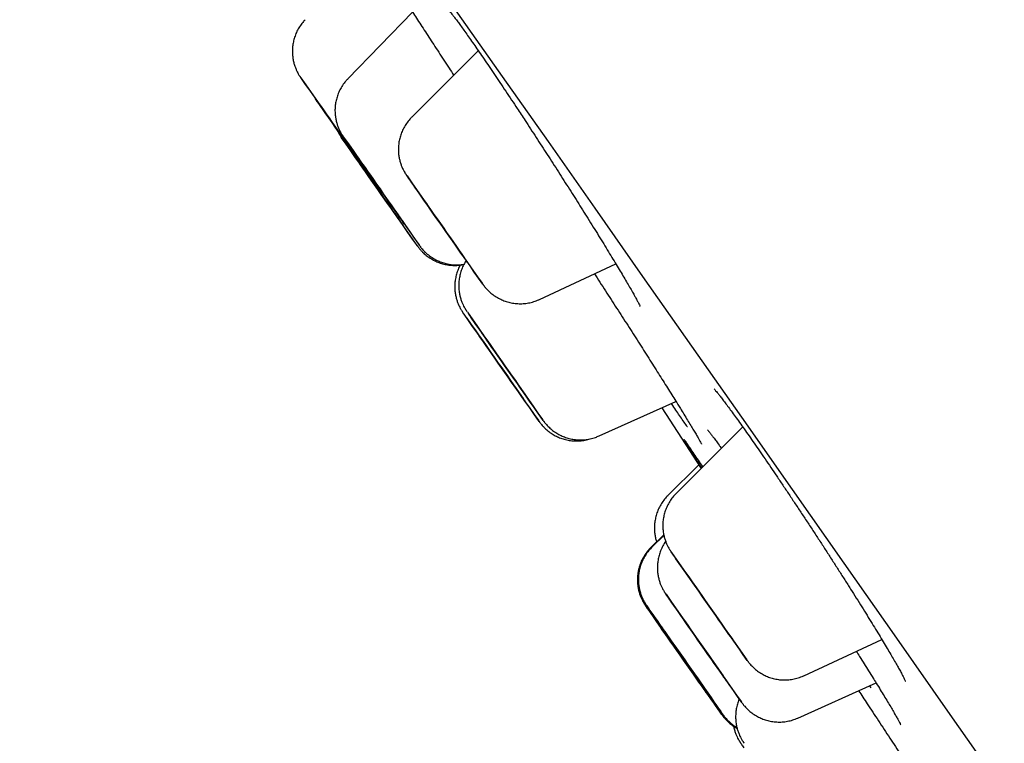
# Model space of a CAD drawing. Units: millimetres. Extents: x 8 to 910, y 12 to 1875.
# Drawn here: x 54 to 65, y 1727 to 1735 of the extents above; entities that cross this region are included whole.
import ezdxf

# ---------------------------------------------------------------- set-up
doc = ezdxf.new("R2010")
doc.units = ezdxf.units.MM

msp = doc.modelspace()

# ---------------------------------------------------------------- linework, layer by layer
at = {"color": 7, "linetype": 'Continuous', "lineweight": 30}
for p, q in [((58.04, 1734.994), (57.33, 1734.262)), ((58.762, 1734.571), (58.031, 1733.84)), ((59.434, 1731.837), (60.274, 1732.229)), ((60.09, 1730.337), (60.935, 1730.716)), ((60.778, 1730.646), (61.212, 1729.98)), ((61.668, 1730.437), (60.937, 1729.705)), ((61.185, 1730.021), (60.845, 1729.681)), ((60.801, 1729.25), (60.662, 1729.114)), ((60.802, 1729.243), (60.673, 1729.117)), ((62.339, 1727.702), (63.196, 1728.101)), ((62.273, 1727.236), (63.134, 1727.622)), ((63.08, 1727.567), (63.064, 1727.591))]:
    msp.add_line(p, q, dxfattribs=at)
at = {"color": 7, "linetype": 'Continuous', "lineweight": 30, "flags": 128}
for points in [[(53.724, 1741.826), (54.043, 1741.373), (54.378, 1740.897), (54.729, 1740.399), (55.095, 1739.879), (55.475, 1739.338), (55.871, 1738.776), (56.281, 1738.193), (56.705, 1737.59), (57.142, 1736.968), (57.594, 1736.325), (58.058, 1735.664), (58.536, 1734.984), (59.026, 1734.287), (59.529, 1733.571), (60.043, 1732.839), (60.569, 1732.09), (61.106, 1731.325), (61.654, 1730.544), (62.212, 1729.748), (62.781, 1728.938), (63.359, 1728.114), (63.946, 1727.277), (64.543, 1726.427)], [(57.487, 1733.31), (57.485, 1733.314), (57.477, 1733.325), (57.464, 1733.343), (57.446, 1733.368), (57.424, 1733.4), (57.398, 1733.437), (57.368, 1733.479), (57.336, 1733.525), (57.301, 1733.575), (57.265, 1733.626), (57.228, 1733.678), (57.192, 1733.731), (57.156, 1733.782), (57.121, 1733.832), (57.089, 1733.878), (57.06, 1733.92), (57.034, 1733.957), (57.012, 1733.989), (56.994, 1734.014), (56.981, 1734.032), (56.974, 1734.043), (56.971, 1734.047), (56.974, 1734.044), (56.982, 1734.032), (56.995, 1734.014), (57.012, 1733.989), (57.035, 1733.957), (57.061, 1733.92), (57.09, 1733.878), (57.123, 1733.832), (57.157, 1733.783), (57.193, 1733.731), (57.23, 1733.679), (57.267, 1733.626), (57.303, 1733.575), (57.337, 1733.526), (57.369, 1733.48), (57.399, 1733.437), (57.425, 1733.4), (57.447, 1733.369), (57.464, 1733.343), (57.477, 1733.325), (57.485, 1733.314), (57.487, 1733.31)], [(57.927, 1732.663), (57.933, 1732.655), (57.933, 1732.655), (57.928, 1732.662), (57.918, 1732.676), (57.903, 1732.697), (57.883, 1732.725), (57.859, 1732.759), (57.832, 1732.798), (57.801, 1732.842), (57.767, 1732.89), (57.732, 1732.94), (57.696, 1732.992), (57.659, 1733.045), (57.622, 1733.097), (57.587, 1733.148), (57.553, 1733.196), (57.522, 1733.24), (57.494, 1733.28), (57.47, 1733.315), (57.45, 1733.344), (57.434, 1733.367), (57.424, 1733.382), (57.418, 1733.39), (57.418, 1733.39), (57.423, 1733.384), (57.433, 1733.369), (57.448, 1733.348), (57.468, 1733.32), (57.491, 1733.286), (57.519, 1733.247), (57.55, 1733.203), (57.583, 1733.155), (57.619, 1733.105), (57.655, 1733.053), (57.692, 1733), (57.728, 1732.948), (57.764, 1732.897), (57.797, 1732.849), (57.828, 1732.805), (57.856, 1732.765), (57.881, 1732.73), (57.901, 1732.701), (57.916, 1732.679), (57.927, 1732.663)], [(57.949, 1732.669), (57.938, 1732.684), (57.923, 1732.707), (57.902, 1732.736), (57.878, 1732.77), (57.85, 1732.81), (57.818, 1732.855), (57.785, 1732.903), (57.749, 1732.954), (57.713, 1733.006), (57.676, 1733.058), (57.64, 1733.11), (57.604, 1733.161), (57.571, 1733.208), (57.54, 1733.252), (57.513, 1733.292), (57.489, 1733.326), (57.47, 1733.354), (57.455, 1733.375), (57.445, 1733.389), (57.44, 1733.396), (57.44, 1733.396), (57.446, 1733.388), (57.457, 1733.373), (57.473, 1733.35), (57.493, 1733.321), (57.518, 1733.287), (57.546, 1733.247), (57.577, 1733.202), (57.611, 1733.154), (57.646, 1733.103), (57.683, 1733.051), (57.719, 1732.999), (57.756, 1732.947), (57.791, 1732.896), (57.824, 1732.849), (57.855, 1732.805), (57.883, 1732.765), (57.906, 1732.731), (57.926, 1732.703), (57.941, 1732.682), (57.951, 1732.668), (57.955, 1732.661), (57.955, 1732.661), (57.949, 1732.669)], [(58.597, 1732.312), (58.572, 1732.347), (58.543, 1732.388), (58.512, 1732.433), (58.478, 1732.481), (58.442, 1732.532), (58.406, 1732.584), (58.369, 1732.637), (58.333, 1732.689), (58.298, 1732.739), (58.264, 1732.786), (58.234, 1732.83), (58.207, 1732.868), (58.183, 1732.902), (58.164, 1732.929), (58.15, 1732.95), (58.141, 1732.964), (58.136, 1732.97), (58.137, 1732.969), (58.143, 1732.96), (58.155, 1732.944), (58.171, 1732.921), (58.192, 1732.892), (58.216, 1732.856), (58.245, 1732.816), (58.276, 1732.771), (58.31, 1732.723), (58.346, 1732.672), (58.383, 1732.62), (58.419, 1732.567), (58.456, 1732.515), (58.491, 1732.465), (58.524, 1732.418), (58.554, 1732.374), (58.581, 1732.335), (58.605, 1732.302), (58.624, 1732.274), (58.638, 1732.254), (58.648, 1732.24), (58.652, 1732.234), (58.651, 1732.235), (58.645, 1732.244), (58.633, 1732.26), (58.617, 1732.282), (58.597, 1732.312)], [(58.68, 1731.644), (58.662, 1731.67), (58.656, 1731.679)], [(59.247, 1730.761), (59.26, 1730.742), (59.269, 1730.729), (59.272, 1730.725), (59.27, 1730.727), (59.263, 1730.737), (59.25, 1730.755), (59.233, 1730.779), (59.212, 1730.81), (59.186, 1730.846), (59.157, 1730.887), (59.125, 1730.933), (59.091, 1730.982), (59.055, 1731.033), (59.018, 1731.085), (58.981, 1731.138), (58.945, 1731.19), (58.911, 1731.239), (58.878, 1731.286), (58.848, 1731.329), (58.822, 1731.367), (58.799, 1731.399), (58.781, 1731.425), (58.767, 1731.445), (58.759, 1731.457), (58.756, 1731.462), (58.758, 1731.459), (58.765, 1731.449), (58.777, 1731.432), (58.794, 1731.407), (58.816, 1731.377), (58.841, 1731.34), (58.87, 1731.299), (58.902, 1731.253), (58.937, 1731.204), (58.972, 1731.153), (59.009, 1731.101), (59.046, 1731.048), (59.082, 1730.997), (59.117, 1730.947), (59.149, 1730.9), (59.179, 1730.858), (59.206, 1730.82), (59.228, 1730.787), (59.247, 1730.761)], [(59.29, 1730.773), (59.271, 1730.799), (59.248, 1730.831), (59.222, 1730.869), (59.192, 1730.912), (59.159, 1730.958), (59.124, 1731.008), (59.088, 1731.06), (59.051, 1731.112), (59.015, 1731.165), (58.979, 1731.216), (58.945, 1731.265), (58.913, 1731.31), (58.884, 1731.352), (58.858, 1731.388), (58.837, 1731.419), (58.82, 1731.443), (58.808, 1731.46), (58.801, 1731.471), (58.799, 1731.473), (58.803, 1731.469), (58.811, 1731.456), (58.825, 1731.437), (58.843, 1731.411), (58.866, 1731.379), (58.893, 1731.341), (58.923, 1731.298), (58.956, 1731.251), (58.99, 1731.202), (59.026, 1731.15), (59.063, 1731.097), (59.1, 1731.045), (59.136, 1730.994), (59.17, 1730.945), (59.202, 1730.899), (59.231, 1730.858), (59.256, 1730.821), (59.278, 1730.791), (59.294, 1730.767), (59.307, 1730.749), (59.314, 1730.739), (59.315, 1730.736), (59.312, 1730.741), (59.303, 1730.753), (59.29, 1730.773)], [(61.468, 1728.225), (61.438, 1728.267), (61.406, 1728.313), (61.372, 1728.363), (61.336, 1728.414), (61.299, 1728.466), (61.262, 1728.519), (61.226, 1728.57), (61.192, 1728.62), (61.159, 1728.666), (61.13, 1728.708), (61.104, 1728.745), (61.082, 1728.777), (61.064, 1728.802), (61.052, 1728.82), (61.044, 1728.831), (61.041, 1728.835), (61.044, 1728.831), (61.052, 1728.82), (61.065, 1728.802), (61.083, 1728.777), (61.105, 1728.745), (61.131, 1728.708), (61.161, 1728.666), (61.193, 1728.62), (61.228, 1728.571), (61.264, 1728.519), (61.3, 1728.467), (61.337, 1728.414), (61.373, 1728.363), (61.407, 1728.314), (61.44, 1728.267), (61.469, 1728.225), (61.495, 1728.188), (61.517, 1728.157), (61.535, 1728.131), (61.547, 1728.113), (61.555, 1728.102), (61.558, 1728.098), (61.555, 1728.102), (61.547, 1728.113), (61.534, 1728.131), (61.516, 1728.156), (61.494, 1728.188), (61.468, 1728.225)], [(60.605, 1728.464), (60.614, 1728.451), (60.628, 1728.431), (60.647, 1728.404), (60.671, 1728.37), (60.699, 1728.33), (60.731, 1728.284), (60.767, 1728.232), (60.805, 1728.177), (60.847, 1728.117), (60.891, 1728.055), (60.936, 1727.99), (60.983, 1727.923), (61.03, 1727.856), (61.077, 1727.789), (61.123, 1727.724), (61.168, 1727.66), (61.211, 1727.598), (61.251, 1727.54), (61.289, 1727.487), (61.323, 1727.438), (61.354, 1727.394), (61.38, 1727.357), (61.402, 1727.326), (61.419, 1727.302), (61.431, 1727.285), (61.438, 1727.275), (61.44, 1727.273), (61.436, 1727.278), (61.427, 1727.291), (61.413, 1727.312), (61.394, 1727.339), (61.37, 1727.373), (61.342, 1727.413), (61.31, 1727.459), (61.275, 1727.51), (61.236, 1727.566), (61.194, 1727.625), (61.15, 1727.688), (61.105, 1727.753), (61.059, 1727.819), (61.012, 1727.886), (60.965, 1727.953), (60.919, 1728.019), (60.874, 1728.083), (60.831, 1728.144), (60.79, 1728.202), (60.752, 1728.256), (60.718, 1728.305), (60.688, 1728.348), (60.661, 1728.386), (60.639, 1728.417), (60.622, 1728.441), (60.61, 1728.458), (60.603, 1728.467), (60.602, 1728.469)], [(60.617, 1728.467), (60.613, 1728.472), (60.614, 1728.47), (60.621, 1728.46), (60.632, 1728.443), (60.649, 1728.419), (60.671, 1728.388), (60.697, 1728.351), (60.727, 1728.307), (60.761, 1728.258), (60.799, 1728.204), (60.839, 1728.146), (60.882, 1728.085), (60.927, 1728.021), (60.973, 1727.955), (61.02, 1727.888), (61.067, 1727.821), (61.114, 1727.755), (61.159, 1727.69), (61.203, 1727.627), (61.245, 1727.568), (61.284, 1727.512), (61.32, 1727.461), (61.352, 1727.415), (61.38, 1727.375), (61.404, 1727.341), (61.423, 1727.314), (61.437, 1727.294), (61.446, 1727.281), (61.45, 1727.276), (61.449, 1727.278), (61.442, 1727.288), (61.431, 1727.305), (61.414, 1727.329), (61.392, 1727.36), (61.366, 1727.397), (61.336, 1727.441), (61.301, 1727.49), (61.264, 1727.544), (61.223, 1727.602), (61.18, 1727.663), (61.136, 1727.727), (61.09, 1727.793), (61.043, 1727.86), (60.996, 1727.927), (60.949, 1727.993), (60.904, 1728.058), (60.86, 1728.121), (60.818, 1728.18), (60.779, 1728.236), (60.743, 1728.287), (60.711, 1728.333), (60.683, 1728.373), (60.659, 1728.407), (60.64, 1728.434), (60.626, 1728.454), (60.617, 1728.467)], [(61.441, 1727.716), (61.416, 1727.751), (61.388, 1727.792), (61.356, 1727.837), (61.322, 1727.886), (61.286, 1727.936), (61.25, 1727.989), (61.213, 1728.041), (61.177, 1728.093), (61.142, 1728.143), (61.109, 1728.19), (61.078, 1728.234), (61.051, 1728.272), (61.028, 1728.306), (61.009, 1728.333), (60.995, 1728.353), (60.986, 1728.366), (60.982, 1728.372), (60.983, 1728.371), (60.99, 1728.362), (61.001, 1728.345), (61.018, 1728.322), (61.038, 1728.292), (61.064, 1728.257), (61.092, 1728.216), (61.124, 1728.171), (61.158, 1728.122), (61.193, 1728.071), (61.23, 1728.019), (61.267, 1727.967), (61.303, 1727.915), (61.338, 1727.865), (61.371, 1727.818), (61.401, 1727.774), (61.428, 1727.736), (61.452, 1727.702), (61.47, 1727.675), (61.485, 1727.655), (61.494, 1727.642), (61.498, 1727.636), (61.497, 1727.637), (61.49, 1727.646), (61.479, 1727.663), (61.462, 1727.686), (61.441, 1727.716)], [(61.276, 1727.506), (61.279, 1727.503), (61.276, 1727.507), (61.268, 1727.518), (61.254, 1727.537), (61.237, 1727.562), (61.214, 1727.594), (61.188, 1727.631), (61.158, 1727.674), (61.126, 1727.72), (61.091, 1727.769), (61.055, 1727.821), (61.018, 1727.873), (60.982, 1727.926), (60.946, 1727.977), (60.911, 1728.026), (60.879, 1728.072), (60.85, 1728.114), (60.824, 1728.151), (60.802, 1728.182), (60.785, 1728.207), (60.772, 1728.225), (60.765, 1728.236), (60.763, 1728.24), (60.765, 1728.236), (60.774, 1728.224), (60.787, 1728.206), (60.805, 1728.18), (60.827, 1728.148), (60.853, 1728.111), (60.883, 1728.069), (60.916, 1728.022), (60.95, 1727.973), (60.986, 1727.922), (61.023, 1727.869), (61.06, 1727.817), (61.096, 1727.765), (61.13, 1727.716), (61.162, 1727.67), (61.191, 1727.628), (61.217, 1727.591), (61.239, 1727.56), (61.256, 1727.535), (61.269, 1727.517), (61.276, 1727.506)], [(61.287, 1727.509), (61.279, 1727.52), (61.267, 1727.538), (61.249, 1727.563), (61.227, 1727.594), (61.201, 1727.631), (61.172, 1727.673), (61.139, 1727.719), (61.105, 1727.768), (61.069, 1727.819), (61.032, 1727.872), (60.996, 1727.924), (60.96, 1727.976), (60.925, 1728.025), (60.893, 1728.071), (60.863, 1728.114), (60.837, 1728.151), (60.815, 1728.183), (60.797, 1728.208), (60.784, 1728.227), (60.776, 1728.239), (60.773, 1728.243), (60.776, 1728.239), (60.784, 1728.228), (60.796, 1728.21), (60.814, 1728.186), (60.836, 1728.154), (60.862, 1728.117), (60.891, 1728.075), (60.923, 1728.029), (60.958, 1727.98), (60.994, 1727.929), (61.031, 1727.877), (61.067, 1727.824), (61.103, 1727.773), (61.138, 1727.723), (61.17, 1727.677), (61.2, 1727.635), (61.226, 1727.597), (61.248, 1727.565), (61.266, 1727.54), (61.279, 1727.521), (61.287, 1727.51), (61.29, 1727.505), (61.287, 1727.509)]]:
    msp.add_lwpolyline(points, dxfattribs=at)
at = {"color": 7, "linetype": 'Continuous', "lineweight": 30}
for centre, radius, start, end in [((-113.252, 1614.31), 208.119, 34.79832, 35.19946), ((243.684, 1864.235), 227.62, 214.81793, 215.18133), ((-113.004, 1613.515), 208.36, 34.79865, 35.19931), ((254.838, 1871.087), 240.698, 214.83239, 215.17371), ((244.246, 1863.649), 227.733, 214.81778, 215.18096), ((-123.069, 1606.478), 220.664, 34.80565, 35.17986), ((44.173, 1723.356), 16.953, 34.9683, 35.4924), ((244.828, 1863.143), 227.594, 214.81786, 215.18132), ((-135.48, 1596.894), 236.652, 34.81467, 35.13016), ((-111.478, 1611.717), 208.131, 34.7985, 35.19963), ((269.745, 1878.681), 257.275, 214.85934, 215.16665), ((245.758, 1861.832), 227.919, 214.81781, 215.18065), ((-138.105, 1593.095), 240.666, 34.81753, 35.14776), ((36.461, 1711.698), 29.965, 34.9384, 35.4186), ((247.901, 1859.127), 227.8, 214.81892, 215.18195), ((-130.046, 1594.515), 233.574, 34.81504, 35.11113), ((46.476, 1718.374), 17.618, 34.9707, 35.4849), ((247.988, 1858.763), 227.976, 214.81771, 215.18044), ((-131.911, 1592.802), 235.77, 34.81408, 35.13001)]:
    msp.add_arc(centre, radius, start, end, dxfattribs=at)
for points, knots in [([(57.789, 1735.372), (57.796, 1735.36), (57.82, 1735.326), (57.872, 1735.248), (57.943, 1735.141), (58.026, 1735.016), (58.118, 1734.875), (58.219, 1734.721), (58.327, 1734.555), (58.419, 1734.415), (58.475, 1734.328), (58.492, 1734.301)], [0, 0, 0, 0, 0.063793, 0.190061, 0.315927, 0.44179, 0.568054, 0.693918, 0.81984, 0.946163, 1, 1, 1, 1]), ([(58.448, 1735.003), (58.448, 1735.003), (58.449, 1735.002), (58.455, 1734.995), (58.466, 1734.982), (58.482, 1734.962), (58.503, 1734.935), (58.529, 1734.9), (58.56, 1734.858), (58.595, 1734.81), (58.635, 1734.755), (58.677, 1734.694), (58.724, 1734.627), (58.773, 1734.556), (58.826, 1734.479), (58.881, 1734.397), (58.94, 1734.311), (59.001, 1734.22), (59.064, 1734.126), (59.127, 1734.031), (59.17, 1733.966), (59.19, 1733.935)], [0, 0, 0, 0, 0.028395, 0.064086, 0.105559, 0.152152, 0.202721, 0.256053, 0.311149, 0.367297, 0.424023, 0.481007, 0.537845, 0.594919, 0.652523, 0.710568, 0.768966, 0.827626, 0.886453, 0.945352, 1, 1, 1, 1]), ([(56.861, 1734.911), (56.852, 1734.902), (56.829, 1734.878), (56.799, 1734.835), (56.77, 1734.785), (56.748, 1734.733), (56.733, 1734.681), (56.723, 1734.629), (56.719, 1734.579), (56.72, 1734.53), (56.726, 1734.484), (56.734, 1734.441), (56.746, 1734.403), (56.759, 1734.369), (56.772, 1734.34), (56.784, 1734.319), (56.792, 1734.304), (56.798, 1734.295), (56.802, 1734.289), (56.805, 1734.285), (56.808, 1734.28), (56.81, 1734.277), (56.812, 1734.275), (56.812, 1734.274)], [0, 0, 0, 0, 0.0518008, 0.1301411, 0.2062086, 0.280044, 0.3516223, 0.4208556, 0.4875907, 0.5515985, 0.6125579, 0.6700286, 0.7234082, 0.7718368, 0.8138675, 0.846459, 0.8680366, 0.8842486, 0.8982154, 0.9162645, 0.9452232, 0.9938721, 1, 1, 1, 1]), ([(57.33, 1734.261), (57.322, 1734.253), (57.3, 1734.231), (57.271, 1734.19), (57.241, 1734.14), (57.219, 1734.088), (57.203, 1734.036), (57.192, 1733.984), (57.188, 1733.934), (57.188, 1733.885), (57.193, 1733.839), (57.202, 1733.796), (57.213, 1733.757), (57.226, 1733.722), (57.239, 1733.693), (57.251, 1733.671), (57.26, 1733.656), (57.266, 1733.646), (57.27, 1733.64), (57.273, 1733.635), (57.276, 1733.631), (57.278, 1733.628), (57.28, 1733.625), (57.28, 1733.625)], [0, 0, 0, 0, 0.044318, 0.123015, 0.199428, 0.273604, 0.345526, 0.415112, 0.482216, 0.546618, 0.608007, 0.665957, 0.719884, 0.768964, 0.811846, 0.845689, 0.86828, 0.884789, 0.8988, 0.915976, 0.943659, 0.989052, 1, 1, 1, 1]), ([(59.189, 1733.937), (59.218, 1733.893), (59.287, 1733.789), (59.398, 1733.618), (59.521, 1733.428), (59.644, 1733.238), (59.764, 1733.049), (59.863, 1732.894), (59.918, 1732.805), (59.937, 1732.775)], [0, 0, 0, 0, 0.118222, 0.278084, 0.438055, 0.598535, 0.758507, 0.91866, 1, 1, 1, 1]), ([(58.031, 1733.84), (58.028, 1733.837), (58.01, 1733.82), (57.983, 1733.785), (57.95, 1733.736), (57.925, 1733.685), (57.906, 1733.633), (57.893, 1733.581), (57.886, 1733.53), (57.884, 1733.48), (57.887, 1733.432), (57.894, 1733.388), (57.904, 1733.347), (57.916, 1733.31), (57.93, 1733.279), (57.942, 1733.253), (57.953, 1733.235), (57.96, 1733.223), (57.965, 1733.216), (57.968, 1733.21), (57.971, 1733.206), (57.974, 1733.202), (57.976, 1733.199), (57.977, 1733.198)], [0, 0, 0, 0, 0.016742, 0.095659, 0.172269, 0.246654, 0.318825, 0.388728, 0.45625, 0.521207, 0.583334, 0.642265, 0.697501, 0.748349, 0.793772, 0.831786, 0.858956, 0.877181, 0.892159, 0.906806, 0.929766, 0.965257, 1, 1, 1, 1]), ([(57.208, 1733.706), (57.212, 1733.698), (57.219, 1733.683), (57.23, 1733.663), (57.238, 1733.649), (57.244, 1733.639), (57.248, 1733.633), (57.251, 1733.629), (57.254, 1733.624), (57.258, 1733.618), (57.262, 1733.612), (57.265, 1733.609)], [0, 0, 0, 0, 0.116653, 0.228255, 0.302216, 0.357541, 0.405085, 0.466027, 0.56389, 0.727645, 1, 1, 1, 1]), ([(57.645, 1733.084), (57.646, 1733.083), (57.648, 1733.08), (57.651, 1733.076), (57.655, 1733.071), (57.66, 1733.064), (57.667, 1733.054), (57.679, 1733.041), (57.693, 1733.024), (57.705, 1733.013), (57.712, 1733.007)], [0, 0, 0, 0, 0.073973, 0.330579, 0.440139, 0.537111, 0.612052, 0.714694, 0.84999, 1, 1, 1, 1]), ([(59.935, 1732.778), (59.956, 1732.745), (59.997, 1732.679), (60.057, 1732.583), (60.114, 1732.491), (60.168, 1732.402), (60.219, 1732.319), (60.267, 1732.24), (60.312, 1732.166), (60.353, 1732.096), (60.392, 1732.031), (60.426, 1731.971), (60.457, 1731.918), (60.484, 1731.87), (60.505, 1731.83), (60.522, 1731.799), (60.533, 1731.777), (60.539, 1731.764), (60.542, 1731.757), (60.542, 1731.758), (60.542, 1731.758)], [0, 0, 0, 0, 0.061659, 0.124072, 0.186146, 0.247784, 0.308902, 0.369325, 0.430031, 0.491265, 0.552877, 0.61467, 0.676309, 0.737416, 0.797506, 0.855889, 0.904651, 0.948144, 0.985157, 1, 1, 1, 1]), ([(58.092, 1732.428), (58.093, 1732.426), (58.096, 1732.422), (58.099, 1732.418), (58.103, 1732.412), (58.109, 1732.404), (58.119, 1732.392), (58.133, 1732.376), (58.156, 1732.351), (58.19, 1732.32), (58.235, 1732.288), (58.282, 1732.262), (58.332, 1732.24), (58.384, 1732.224), (58.44, 1732.214), (58.498, 1732.21), (58.554, 1732.212), (58.59, 1732.219), (58.606, 1732.222)], [0, 0, 0, 0, 0.056397, 0.09576, 0.126797, 0.148694, 0.171033, 0.202333, 0.247551, 0.327502, 0.413131, 0.496931, 0.575496, 0.65969, 0.746679, 0.835468, 0.925413, 1, 1, 1, 1]), ([(58.114, 1732.434), (58.114, 1732.434), (58.116, 1732.43), (58.119, 1732.427), (58.123, 1732.422), (58.128, 1732.415), (58.136, 1732.404), (58.147, 1732.39), (58.165, 1732.37), (58.196, 1732.34), (58.241, 1732.305), (58.293, 1732.273), (58.345, 1732.25), (58.397, 1732.233), (58.452, 1732.221), (58.51, 1732.216), (58.562, 1732.217), (58.594, 1732.222), (58.607, 1732.224)], [0, 0, 0, 0, 0.012269, 0.080323, 0.119725, 0.149446, 0.170669, 0.198586, 0.235576, 0.297717, 0.399909, 0.503341, 0.582751, 0.668504, 0.757368, 0.84824, 0.940394, 1, 1, 1, 1]), ([(58.631, 1732.264), (58.624, 1732.254), (58.606, 1732.227), (58.585, 1732.182), (58.567, 1732.13), (58.555, 1732.078), (58.548, 1732.027), (58.547, 1731.977), (58.551, 1731.93), (58.558, 1731.886), (58.569, 1731.845), (58.581, 1731.809), (58.595, 1731.778), (58.607, 1731.754), (58.617, 1731.736), (58.624, 1731.725), (58.628, 1731.718), (58.632, 1731.713), (58.635, 1731.708), (58.637, 1731.705), (58.639, 1731.702), (58.64, 1731.701)], [0, 0, 0, 0, 0.0572979, 0.1429299, 0.2259994, 0.3064372, 0.3841015, 0.4587697, 0.5301229, 0.5977214, 0.6609644, 0.7190174, 0.7706037, 0.8131912, 0.8429562, 0.8632691, 0.8800309, 0.8974801, 0.9255509, 0.9689896, 1, 1, 1, 1]), ([(58.564, 1732.215), (58.556, 1732.199), (58.54, 1732.167), (58.523, 1732.116), (58.511, 1732.064), (58.505, 1732.013), (58.504, 1731.964), (58.507, 1731.917), (58.515, 1731.873), (58.526, 1731.832), (58.538, 1731.796), (58.551, 1731.766), (58.564, 1731.741), (58.574, 1731.724), (58.58, 1731.713), (58.585, 1731.706), (58.588, 1731.701), (58.591, 1731.697), (58.595, 1731.691), (58.601, 1731.682), (58.612, 1731.666), (58.624, 1731.649), (58.633, 1731.636), (58.635, 1731.633)], [0, 0, 0, 0, 0.062369, 0.127811, 0.191175, 0.252348, 0.311151, 0.367332, 0.420539, 0.470294, 0.515932, 0.55643, 0.589741, 0.612899, 0.628784, 0.641913, 0.655794, 0.67815, 0.712907, 0.783184, 0.874213, 0.971325, 1, 1, 1, 1]), ([(60.038, 1732.119), (60.043, 1732.111), (60.089, 1732.042), (60.176, 1731.907), (60.299, 1731.717), (60.42, 1731.529), (60.538, 1731.345), (60.65, 1731.169), (60.757, 1731), (60.855, 1730.844), (60.936, 1730.715), (60.979, 1730.645), (60.996, 1730.617)], [0, 0, 0, 0, 0.01403, 0.127634, 0.241326, 0.35538, 0.469072, 0.582835, 0.69696, 0.810723, 0.924508, 1, 1, 1, 1]), ([(58.81, 1732.007), (58.812, 1732.005), (58.815, 1732.001), (58.819, 1731.995), (58.825, 1731.987), (58.833, 1731.976), (58.845, 1731.962), (58.864, 1731.941), (58.893, 1731.913), (58.935, 1731.88), (58.983, 1731.85), (59.033, 1731.827), (59.084, 1731.809), (59.139, 1731.796), (59.196, 1731.79), (59.255, 1731.79), (59.314, 1731.797), (59.372, 1731.812), (59.412, 1731.826), (59.432, 1731.836), (59.433, 1731.837)], [0, 0, 0, 0, 0.06085, 0.097702, 0.122236, 0.139908, 0.16378, 0.195177, 0.249273, 0.321816, 0.40107, 0.466366, 0.536576, 0.609621, 0.684464, 0.760452, 0.837186, 0.914409, 0.991954, 1, 1, 1, 1]), ([(61.353, 1730.854), (61.354, 1730.854), (61.354, 1730.853), (61.36, 1730.847), (61.371, 1730.834), (61.387, 1730.815), (61.408, 1730.789), (61.435, 1730.755), (61.466, 1730.714), (61.502, 1730.666), (61.542, 1730.612), (61.586, 1730.551), (61.634, 1730.485), (61.684, 1730.414), (61.738, 1730.338), (61.794, 1730.257), (61.852, 1730.173), (61.913, 1730.084), (61.977, 1729.991), (62.042, 1729.895), (62.109, 1729.795), (62.177, 1729.694), (62.246, 1729.59), (62.316, 1729.485), (62.386, 1729.379), (62.456, 1729.273), (62.525, 1729.167), (62.593, 1729.062), (62.66, 1728.958), (62.726, 1728.855), (62.791, 1728.753), (62.855, 1728.653), (62.917, 1728.554), (62.977, 1728.458), (63.035, 1728.365), (63.09, 1728.276), (63.142, 1728.191), (63.19, 1728.111), (63.235, 1728.036), (63.276, 1727.967), (63.313, 1727.904), (63.346, 1727.846), (63.376, 1727.795), (63.401, 1727.749), (63.422, 1727.71), (63.437, 1727.68), (63.447, 1727.659), (63.453, 1727.646), (63.456, 1727.64), (63.455, 1727.641), (63.455, 1727.641)], [0, 0, 0, 0, 0.0100332, 0.0235475, 0.039196, 0.0567994, 0.0759988, 0.0963819, 0.1175842, 0.1393272, 0.1614111, 0.1836955, 0.2060814, 0.2284945, 0.2508726, 0.2731183, 0.2954282, 0.3179086, 0.3405358, 0.3632822, 0.3861164, 0.4090047, 0.4319097, 0.4547906, 0.477619, 0.5003723, 0.5230354, 0.5455382, 0.5678749, 0.5903607, 0.6129996, 0.635767, 0.65863, 0.6815487, 0.7044712, 0.7273397, 0.7501052, 0.7727206, 0.7951415, 0.8173247, 0.8392027, 0.8611597, 0.8832028, 0.9051877, 0.9269228, 0.948135, 0.9659427, 0.9818962, 0.9956119, 1, 1, 1, 1]), ([(61.06, 1730.436), (61.06, 1730.437), (61.038, 1730.468), (60.985, 1730.546), (60.927, 1730.631), (60.89, 1730.686), (60.885, 1730.693)], [0, 0, 0, 0, 0.010494, 0.469516, 0.927079, 1, 1, 1, 1]), ([(60.993, 1730.623), (61.006, 1730.601), (61.034, 1730.556), (61.071, 1730.495), (61.106, 1730.438), (61.136, 1730.387), (61.162, 1730.344), (61.183, 1730.308), (61.199, 1730.28), (61.209, 1730.261), (61.215, 1730.25), (61.217, 1730.245), (61.217, 1730.246), (61.217, 1730.246)], [0, 0, 0, 0, 0.104304, 0.216658, 0.32818, 0.438423, 0.546854, 0.65276, 0.75503, 0.84376, 0.922764, 0.988404, 1, 1, 1, 1]), ([(59.43, 1730.498), (59.432, 1730.496), (59.434, 1730.492), (59.438, 1730.487), (59.442, 1730.481), (59.449, 1730.472), (59.459, 1730.46), (59.475, 1730.442), (59.5, 1730.416), (59.538, 1730.384), (59.584, 1730.352), (59.632, 1730.327), (59.682, 1730.307), (59.735, 1730.292), (59.792, 1730.283), (59.85, 1730.28), (59.909, 1730.285), (59.955, 1730.293), (59.981, 1730.302), (59.988, 1730.304)], [0, 0, 0, 0, 0.058363, 0.096673, 0.1239473, 0.1434309, 0.1661665, 0.1961692, 0.2430668, 0.3252481, 0.4062453, 0.4812296, 0.5563837, 0.6358136, 0.7176206, 0.8009461, 0.8852509, 0.9701978, 1, 1, 1, 1]), ([(59.473, 1730.511), (59.475, 1730.508), (59.478, 1730.503), (59.484, 1730.496), (59.49, 1730.487), (59.5, 1730.475), (59.513, 1730.46), (59.536, 1730.436), (59.569, 1730.405), (59.613, 1730.373), (59.66, 1730.346), (59.71, 1730.324), (59.762, 1730.308), (59.817, 1730.297), (59.875, 1730.292), (59.934, 1730.294), (59.993, 1730.304), (60.046, 1730.318), (60.077, 1730.332), (60.09, 1730.338)], [0, 0, 0, 0, 0.078188, 0.113111, 0.133912, 0.151936, 0.178231, 0.215173, 0.280435, 0.353132, 0.42592, 0.492149, 0.563592, 0.637501, 0.713006, 0.789533, 0.866728, 0.944362, 1, 1, 1, 1]), ([(61.282, 1730.403), (61.282, 1730.403), (61.282, 1730.403), (61.286, 1730.399), (61.293, 1730.39), (61.306, 1730.374), (61.324, 1730.351), (61.347, 1730.32), (61.376, 1730.282), (61.404, 1730.243), (61.425, 1730.214), (61.433, 1730.202)], [0, 0, 0, 0, 0.029095, 0.114959, 0.217151, 0.334812, 0.465145, 0.604575, 0.749907, 0.898793, 1, 1, 1, 1]), ([(61.217, 1729.986), (61.214, 1729.99), (61.192, 1730.025), (61.157, 1730.08), (61.113, 1730.148), (61.076, 1730.206), (61.047, 1730.252), (61.029, 1730.281), (61.023, 1730.29), (61.022, 1730.293)], [0, 0, 0, 0, 0.028284, 0.214384, 0.393863, 0.57459, 0.759251, 0.945271, 1, 1, 1, 1]), ([(61.023, 1730.298), (61.023, 1730.297), (61.023, 1730.297), (61.025, 1730.296), (61.025, 1730.295)], [0, 0, 0, 0, 0.506904, 1, 1, 1, 1]), ([(61.025, 1730.295), (61.027, 1730.293), (61.029, 1730.289), (61.035, 1730.282), (61.037, 1730.277)], [0, 0, 0, 0, 0.451296, 1, 1, 1, 1]), ([(61.032, 1730.285), (61.033, 1730.284), (61.039, 1730.275), (61.059, 1730.247), (61.09, 1730.2), (61.13, 1730.14), (61.176, 1730.073), (61.21, 1730.021), (61.227, 1729.996)], [0, 0, 0, 0, 0.025161, 0.220598, 0.420275, 0.621417, 0.815731, 1, 1, 1, 1]), ([(60.845, 1729.68), (60.839, 1729.674), (60.819, 1729.656), (60.791, 1729.618), (60.759, 1729.569), (60.735, 1729.517), (60.717, 1729.465), (60.705, 1729.413), (60.699, 1729.362), (60.698, 1729.313), (60.701, 1729.265), (60.709, 1729.221), (60.716, 1729.191), (60.722, 1729.176), (60.723, 1729.173)], [0, 0, 0, 0, 0.040896, 0.150731, 0.257365, 0.360895, 0.461323, 0.558562, 0.652438, 0.742676, 0.828888, 0.910536, 0.986885, 1, 1, 1, 1]), ([(60.936, 1729.704), (60.924, 1729.691), (60.898, 1729.664), (60.865, 1729.618), (60.838, 1729.567), (60.817, 1729.515), (60.802, 1729.463), (60.793, 1729.411), (60.789, 1729.361), (60.791, 1729.313), (60.797, 1729.267), (60.806, 1729.225), (60.818, 1729.187), (60.831, 1729.153), (60.844, 1729.126), (60.855, 1729.105), (60.863, 1729.091), (60.869, 1729.082), (60.873, 1729.077), (60.876, 1729.072), (60.879, 1729.067), (60.881, 1729.064), (60.883, 1729.061), (60.883, 1729.061)], [0, 0, 0, 0, 0.0688654, 0.1454042, 0.219723, 0.2918542, 0.3617663, 0.4293665, 0.4944967, 0.5569233, 0.6163201, 0.6722404, 0.7240717, 0.7709315, 0.8112878, 0.8419736, 0.8622076, 0.8778856, 0.8916468, 0.9104272, 0.9403391, 0.9920692, 1, 1, 1, 1]), ([(60.663, 1729.113), (60.656, 1729.107), (60.634, 1729.087), (60.604, 1729.047), (60.572, 1728.998), (60.548, 1728.947), (60.53, 1728.895), (60.518, 1728.842), (60.512, 1728.791), (60.511, 1728.742), (60.514, 1728.695), (60.522, 1728.651), (60.532, 1728.61), (60.545, 1728.574), (60.558, 1728.544), (60.571, 1728.52), (60.581, 1728.502), (60.587, 1728.491), (60.592, 1728.484), (60.595, 1728.479), (60.598, 1728.475), (60.6, 1728.471), (60.602, 1728.469), (60.602, 1728.469)], [0, 0, 0, 0, 0.037816, 0.116607, 0.193102, 0.26737, 0.339413, 0.409169, 0.476513, 0.541248, 0.603096, 0.661671, 0.716446, 0.766689, 0.811273, 0.847947, 0.873444, 0.890934, 0.905387, 0.920667, 0.945276, 0.983532, 1, 1, 1, 1]), ([(60.673, 1729.116), (60.667, 1729.11), (60.645, 1729.09), (60.615, 1729.052), (60.584, 1729.002), (60.559, 1728.951), (60.541, 1728.899), (60.529, 1728.847), (60.523, 1728.796), (60.521, 1728.746), (60.525, 1728.699), (60.532, 1728.655), (60.543, 1728.614), (60.555, 1728.578), (60.569, 1728.547), (60.581, 1728.523), (60.591, 1728.506), (60.598, 1728.494), (60.602, 1728.487), (60.606, 1728.482), (60.608, 1728.479), (60.609, 1728.478), (60.609, 1728.478)], [0, 0, 0, 0, 0.036707, 0.119667, 0.200208, 0.278407, 0.354265, 0.427721, 0.498643, 0.56683, 0.63199, 0.693721, 0.751475, 0.804489, 0.851599, 0.890493, 0.917678, 0.936229, 0.951537, 0.96747, 0.993101, 1, 1, 1, 1]), ([(60.822, 1729.177), (60.822, 1729.177), (60.809, 1729.162), (60.79, 1729.128), (60.766, 1729.077), (60.748, 1729.024), (60.737, 1728.972), (60.731, 1728.921), (60.73, 1728.872), (60.734, 1728.825), (60.742, 1728.781), (60.752, 1728.741), (60.765, 1728.705), (60.778, 1728.675), (60.79, 1728.651), (60.8, 1728.634), (60.807, 1728.623), (60.811, 1728.617), (60.814, 1728.612), (60.817, 1728.607), (60.82, 1728.604), (60.822, 1728.601), (60.822, 1728.6)], [0, 0, 0, 0, 0.001064, 0.087081, 0.170593, 0.251596, 0.330018, 0.405712, 0.478456, 0.547927, 0.613684, 0.675125, 0.731408, 0.781227, 0.821937, 0.849992, 0.86942, 0.885528, 0.903019, 0.931234, 0.975465, 1, 1, 1, 1]), ([(62.916, 1727.971), (62.928, 1727.951), (62.976, 1727.875), (63.039, 1727.775), (63.085, 1727.7), (63.102, 1727.673)], [0, 0, 0, 0, 0.182218, 0.702576, 1, 1, 1, 1]), ([(61.716, 1727.871), (61.717, 1727.87), (61.719, 1727.867), (61.722, 1727.864), (61.726, 1727.858), (61.731, 1727.851), (61.74, 1727.84), (61.751, 1727.826), (61.771, 1727.805), (61.801, 1727.776), (61.843, 1727.743), (61.89, 1727.714), (61.94, 1727.691), (61.991, 1727.673), (62.046, 1727.661), (62.103, 1727.654), (62.162, 1727.655), (62.221, 1727.662), (62.279, 1727.678), (62.319, 1727.691), (62.338, 1727.701), (62.339, 1727.702)], [0, 0, 0, 0, 0.014098, 0.072917, 0.097385, 0.117335, 0.134306, 0.158973, 0.191448, 0.247903, 0.320841, 0.399322, 0.464285, 0.535211, 0.608891, 0.68436, 0.760969, 0.83832, 0.916158, 0.994316, 1, 1, 1, 1]), ([(63.099, 1727.678), (63.111, 1727.658), (63.14, 1727.612), (63.181, 1727.545), (63.222, 1727.478), (63.26, 1727.415), (63.295, 1727.358), (63.325, 1727.306), (63.35, 1727.262), (63.372, 1727.224), (63.387, 1727.196), (63.397, 1727.177), (63.403, 1727.166), (63.405, 1727.162), (63.404, 1727.163), (63.404, 1727.163)], [0, 0, 0, 0, 0.07186, 0.16365, 0.256206, 0.349297, 0.442616, 0.535626, 0.627757, 0.718241, 0.805946, 0.87797, 0.94106, 0.993503, 1, 1, 1, 1]), ([(62.942, 1727.536), (62.973, 1727.489), (63.045, 1727.38), (63.16, 1727.206), (63.285, 1727.017), (63.408, 1726.829), (63.528, 1726.644), (63.644, 1726.466), (63.754, 1726.296), (63.857, 1726.137), (63.951, 1725.99), (64.036, 1725.857), (64.109, 1725.742), (64.164, 1725.653), (64.19, 1725.611), (64.2, 1725.595)], [0, 0, 0, 0, 0.062055, 0.142586, 0.223374, 0.303906, 0.384473, 0.465297, 0.545865, 0.626449, 0.707291, 0.787876, 0.868453, 0.949287, 1, 1, 1, 1]), ([(61.63, 1727.446), (61.629, 1727.444), (61.62, 1727.426), (61.609, 1727.39), (61.597, 1727.338), (61.591, 1727.287), (61.59, 1727.237), (61.593, 1727.19), (61.601, 1727.146), (61.611, 1727.106), (61.624, 1727.07), (61.637, 1727.039), (61.65, 1727.015), (61.659, 1726.997), (61.666, 1726.986), (61.671, 1726.979), (61.674, 1726.974), (61.677, 1726.97), (61.68, 1726.966), (61.682, 1726.962), (61.683, 1726.961)], [0, 0, 0, 0, 0.009183, 0.103646, 0.195113, 0.283419, 0.368311, 0.449421, 0.526247, 0.598101, 0.664026, 0.722554, 0.770756, 0.804328, 0.827315, 0.846302, 0.866271, 0.898421, 0.948322, 1, 1, 1, 1]), ([(61.655, 1727.41), (61.658, 1727.407), (61.661, 1727.403), (61.665, 1727.397), (61.671, 1727.389), (61.679, 1727.378), (61.691, 1727.364), (61.71, 1727.343), (61.739, 1727.315), (61.781, 1727.282), (61.828, 1727.253), (61.879, 1727.229), (61.93, 1727.211), (61.985, 1727.198), (62.042, 1727.192), (62.101, 1727.192), (62.16, 1727.2), (62.218, 1727.214), (62.254, 1727.229), (62.272, 1727.236)], [0, 0, 0, 0, 0.073923, 0.107785, 0.130725, 0.147404, 0.171526, 0.202993, 0.257271, 0.330028, 0.409501, 0.474981, 0.545402, 0.618666, 0.693732, 0.769948, 0.84691, 0.924365, 1, 1, 1, 1]), ([(61.45, 1727.276), (61.452, 1727.274), (61.454, 1727.271), (61.458, 1727.266), (61.465, 1727.256), (61.474, 1727.245), (61.487, 1727.229), (61.51, 1727.205), (61.543, 1727.175), (61.577, 1727.149), (61.599, 1727.137), (61.605, 1727.133)], [0, 0, 0, 0, 0.128545, 0.22981, 0.290059, 0.34227, 0.418437, 0.525474, 0.714574, 0.925101, 1, 1, 1, 1]), ([(61.442, 1727.27), (61.442, 1727.269), (61.444, 1727.267), (61.446, 1727.264), (61.451, 1727.256), (61.46, 1727.246), (61.471, 1727.232), (61.49, 1727.211), (61.519, 1727.183), (61.559, 1727.151), (61.591, 1727.132), (61.608, 1727.122)], [0, 0, 0, 0, 0.048305, 0.140123, 0.206358, 0.255234, 0.324946, 0.416203, 0.572254, 0.78531, 1, 1, 1, 1]), ([(61.568, 1727.147), (61.569, 1727.144), (61.572, 1727.127), (61.58, 1727.098), (61.592, 1727.062), (61.605, 1727.031), (61.618, 1727.007), (61.628, 1726.989), (61.635, 1726.978), (61.639, 1726.971), (61.642, 1726.966), (61.645, 1726.961), (61.649, 1726.956), (61.655, 1726.947), (61.666, 1726.932), (61.677, 1726.916), (61.682, 1726.908)], [0, 0, 0, 0, 0.019818, 0.10918, 0.191195, 0.26405, 0.324145, 0.366094, 0.394755, 0.418414, 0.443132, 0.482908, 0.544527, 0.668228, 0.831567, 1, 1, 1, 1])]:
    msp.add_open_spline(points, degree=3, knots=knots, dxfattribs=at)

doc.saveas('drawing.dxf')
